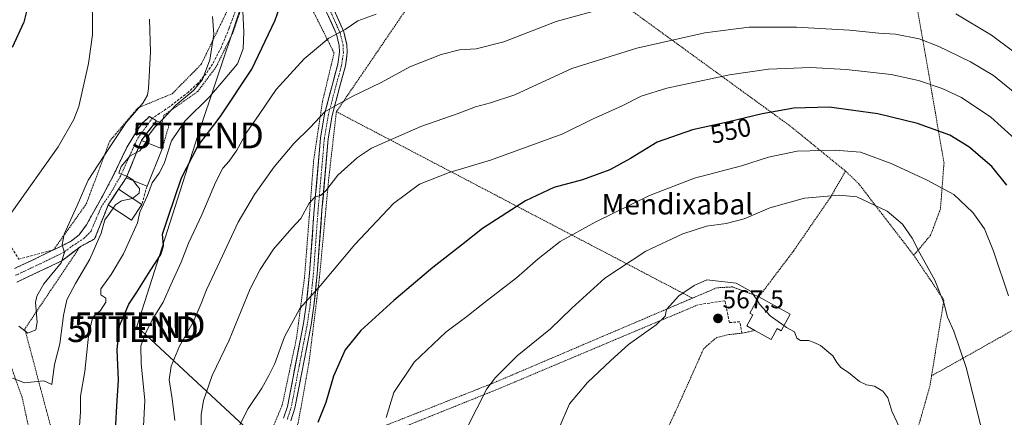
# Model space of a CAD drawing. Units: metres. Extents: x 603408 to 606835, y 4770857 to 4773222.
# Drawn here: x 605015 to 605398, y 4771885 to 4772040 of the extents above; entities that cross this region are included whole.
import ezdxf
from ezdxf.enums import TextEntityAlignment as Align

# ---------------------------------------------------------------- set-up
doc = ezdxf.new("R2010")
doc.units = ezdxf.units.M
doc.header["$MEASUREMENT"] = 0
for name, pattern in [('TRAZO_Y_PUNTO', [1, 0.5, -0.25, 0, -0.25]), ('TRAZOS', [0.75, 0.5, -0.25]), ('TRAZOSX2', [1.5, 1, -0.5])]:
    doc.linetypes.add(name, pattern=pattern)
doc.layers.get('0').update_dxf_attribs({"lineweight": 5})
for name, color, linetype, lineweight in [('Alambrada', 19, 'TRAZOS', 0), ('Camino', 19, 'TRAZOSX2', 0), ('Camino Cxs', 19, 'Continuous', 0), ('Camino eje', 19, 'TRAZO_Y_PUNTO', 0), ('Carátula', 7, 'Continuous', 5), ('Curva de nivel maestra', 36, 'Continuous', 30), ('Curva de nivel normal', 36, 'Continuous', 0), ('Edificación', 1, 'Continuous', 13), ('Edificación Cxs', 1, 'Continuous', 13), ('Obra de contención lineal', 1, 'TRAZOSX2', 13), ('Pista', 135, 'Continuous', 13), ('Pista Cxs', 135, 'Continuous', 0), ('Pista eje', 135, 'TRAZO_Y_PUNTO', 0), ('Punto de cota en terreno', 7, 'Continuous', 0), ('Rótulo de curva de nivel directora', 19, 'Continuous', 0), ('Rótulo de punto de cota en terreno', 19, 'Continuous', 0), ('Senda', 19, 'TRAZOSX2', 0), ('Tendido', 6, 'Continuous', 0), ('Texto cartográfico', 19, 'Continuous', 0), ('Torre de tendido puntual', 7, 'Continuous', 0)]:
    doc.layers.add(name, color=color, linetype=linetype, lineweight=lineweight)
doc.styles.add('Arial', font='txt', dxfattribs={"height": 0.2})

# ---------------------------------------------------------------- blocks, each defined once
blk = doc.blocks.new('*U191')
at = {"layer": 'Curva de nivel normal', "color": 36, "linetype": 'Continuous', "lineweight": 0}
blk.add_polyline3d([(605085.55, 4771879.62, 540), (605085.57, 4771885.7, 540), (605086.45, 4771891.28, 540), (605089.86, 4771901.01, 540), (605096.52, 4771914.85, 540), (605104.59, 4771934.82, 540), (605108.46, 4771942.29, 540), (605113.69, 4771950.19, 540), (605120.8, 4771958.33, 540), (605124.27, 4771962.18, 540), (605127.61, 4771968.05, 540), (605129.94, 4771970.53, 540), (605131.9, 4771971.07, 540), (605133.99, 4771972.86, 540), (605138.7, 4771979.06, 540), (605146.39, 4771985.93, 540), (605151.74, 4771989.48, 540), (605170.89, 4771997.96, 540), (605185.48, 4772002.98, 540), (605192.15, 4772005.62, 540), (605197.98, 4772007.16, 540), (605207.48, 4772010.21, 540), (605229.64, 4772020.57, 540), (605254.92, 4772028.4, 540), (605281.24, 4772034.4, 540), (605298.58, 4772036.62, 540), (605316.91, 4772036.62, 540), (605337.57, 4772035.42, 540), (605348.93, 4772034.3, 540), (605355.37, 4772033.85, 540), (605364.53, 4772032.01, 540), (605372.02, 4772029.25, 540), (605384.56, 4772023.04, 540), (605393.5, 4772017.73, 540), (605401.9, 4772010.85, 540)], dxfattribs=at)
blk = doc.blocks.new('*U210')
at = {"layer": 'Curva de nivel normal', "color": 36, "linetype": 'Continuous', "lineweight": 0}
blk.add_polyline3d([(605089.99, 4772040.79, 515), (605090.53, 4772033.9, 515), (605088.9, 4772023.87, 515), (605086.14, 4772016.17, 515), (605082.79, 4772012.13, 515), (605075.71, 4772006.19, 515), (605070.57, 4772000.72, 515), (605067.58, 4771997.73, 515), (605065.1, 4771994.39, 515), (605064.1417, 4771991.8121, 515)], dxfattribs=at)
blk = doc.blocks.new('*U230')
at = {"layer": 'Curva de nivel normal', "color": 36, "linetype": 'Continuous', "lineweight": 0}
blk.add_polyline3d([(605153.62, 4772041.59, 530), (605146.52, 4772039, 530), (605141.6, 4772035.62, 530), (605135.26, 4772032.36, 530), (605125.55, 4772024.3, 530), (605114.75, 4772012.36, 530), (605108.16, 4772002.67, 530), (605103.35, 4771995.73, 530), (605099.39, 4771988.73, 530), (605096.46, 4771984.39, 530), (605093.97, 4771981.73, 530), (605091.14, 4771976.19, 530), (605085.91, 4771963.5, 530), (605080.69, 4771952.52, 530), (605077.82, 4771945.2, 530), (605073.84, 4771936.29, 530), (605070.87, 4771929.62, 530), (605066.58, 4771922.66, 530), (605063.94, 4771917.44, 530), (605062.14, 4771912.6, 530), (605062.34, 4771905.67, 530), (605063.73, 4771891.35, 530), (605063.2, 4771881.33, 530)], dxfattribs=at)
blk = doc.blocks.new('*U234')
at = {"layer": 'Curva de nivel normal', "color": 36, "linetype": 'Continuous', "lineweight": 0}
blk.add_polyline3d([(605014.79, 4771920.24, 510), (605018.22, 4771917.52, 510), (605021.36, 4771918.86, 510), (605021.88, 4771921.76, 510), (605021.24, 4771929.44, 510), (605021.7, 4771931.9, 510), (605024.43, 4771936.73, 510), (605031.13, 4771944.87, 510), (605032.54, 4771948.97, 510), (605031.58, 4771951.87, 510), (605032.37, 4771956.1, 510), (605037.36, 4771967.21, 510), (605041.66, 4771977.1, 510), (605049.67, 4771989.34, 510), (605056.4, 4771999.53, 510), (605062.97, 4772007, 510), (605064.79, 4772010.13, 510), (605065.16, 4772012.72, 510), (605065.85, 4772027.05, 510), (605065.5, 4772039.72, 510)], dxfattribs=at)
blk = doc.blocks.new('*U245')
at = {"layer": 'Curva de nivel normal', "color": 36, "linetype": 'Continuous', "lineweight": 0}
blk.add_polyline3d([(605012, 4771964.58, 505), (605030.03, 4771990.06, 505), (605036.13, 4772000.65, 505), (605038.1, 4772005.78, 505), (605041.86, 4772022.5, 505), (605043.32, 4772033.67, 505), (605043.35, 4772042.1, 505), (605041.85, 4772050.9, 505), (605039.24, 4772057.91, 505), (605034.6, 4772065.04, 505), (605028.97, 4772071.36, 505), (605025.51, 4772073.78, 505), (605019.36, 4772076.07, 505), (605006.18, 4772082.66, 505)], dxfattribs=at)
blk = doc.blocks.new('*U262')
at = {"layer": 'Curva de nivel normal', "color": 36, "linetype": 'Continuous', "lineweight": 0}
blk.add_polyline3d([(605404.42, 4771990.73, 545), (605392.42, 4772001.53, 545), (605381.04, 4772009.19, 545), (605373.52, 4772012.67, 545), (605364.34, 4772015.82, 545), (605353.64, 4772018.11, 545), (605336.18, 4772020.17, 545), (605322.38, 4772020.91, 545), (605305.99, 4772020.31, 545), (605290.93, 4772018.07, 545), (605266.49, 4772012.8, 545), (605256.53, 4772009.71, 545), (605249.13, 4772005.97, 545), (605237.93, 4772000.95, 545), (605226.13, 4771995.08, 545), (605197.98, 4771984.79, 545), (605181.98, 4771980.04, 545), (605170.43, 4771975.44, 545), (605160.33, 4771967.99, 545), (605145.24, 4771952.06, 545), (605131.95, 4771936.06, 545), (605123.92, 4771927.07, 545), (605117.91, 4771916.1, 545), (605114.19, 4771905.72, 545), (605111.94, 4771901.08, 545), (605109.2, 4771896.06, 545), (605103.9, 4771888.18, 545), (605099.52, 4771879.74, 545)], dxfattribs=at)
blk = doc.blocks.new('*U304')
at = {"layer": 'Curva de nivel maestra', "color": 36, "linetype": 'Continuous', "lineweight": 30}
blk.add_polyline3d([(605014.51, 4772058.7, 500), (605017.73, 4772051.64, 500), (605018.72, 4772046.82, 500), (605016.65, 4772038.49, 500), (605012.16, 4772028.67, 500)], dxfattribs=at)
blk = doc.blocks.new('5PATER')
at = {"layer": 'Carátula', "linetype": 'Continuous', "lineweight": 5}
h = blk.add_hatch(color=250, dxfattribs=at)
edge = h.paths.add_edge_path()
edge.add_ellipse((0, 0.01), major_axis=(-1.33, -1.34), ratio=0.999422, start_angle=0, end_angle=360)
blk = doc.blocks.new('5TTEND')
blk.add_text('5TTEND', height=10).set_placement((0, 0), align=Align.MIDDLE_CENTER)

msp = doc.modelspace()

# ---------------------------------------------------------------- linework, layer by layer
at = {"layer": 'Alambrada', "color": 19, "linetype": 'TRAZOS', "lineweight": 0}
for points in [[(605028.26, 4771949.95, 509.07), (605040.94, 4771967.79, 511.52), (605050.05, 4771992.26, 508.78), (605061.05, 4772005.21, 510.02), (605074.32, 4772010.68, 513.04), (605085.62, 4772022.15, 514), (605090.03, 4772031.24, 514.8), (605095.95, 4772043.47, 517.71), (605109.44, 4772082.93, 526.65), (605082.94, 4772125.56, 526.75), (605042.69, 4772124.07, 517.74), (604975.05, 4772121.66, 505.73), (604925.39, 4772118.01, 498.29), (604916.42, 4772115.84, 497.05), (604913.89, 4772114.18, 496.48), (604913.76, 4772109.55, 495.69), (604917.08, 4772105.52, 495.1), (604944.46, 4772088.06, 494.95), (604974.6, 4772078.68, 498.82), (604991.14, 4772067.27, 497.56), (605007.35, 4772062.9, 499.28), (604993.67, 4772049.49, 495.32), (604986.19, 4772047.94, 494.22)], [(605353.87, 4772102.23, 516.84), (605353.94, 4772101.63, 517.01), (605374.23, 4771983.81, 552.92), (605372.85, 4771965.84, 556.46), (605369.03, 4771955.64, 558.5), (605362.5, 4771947.81, 560.32)], [(605093.61, 4771846.18, 542.25), (605104.33, 4771852.99, 548.68), (605106.37, 4771861.68, 548.95), (605111.8, 4771876.83, 548.34), (605117.1, 4771889.59, 547.06), (605122.6, 4771915.39, 545.95), (605125.73, 4771939.05, 543.41), (605129.3, 4771984.74, 537.46), (605132.73, 4772007.66, 533.98), (605137.24, 4772026.56, 531.02), (605118.87, 4772063.25, 526.11), (605107.8, 4772063.62, 524.22), (605097.96, 4772034.5, 517.98), (605091.32, 4772020.99, 516.37), (605084.21, 4772011.52, 516.22), (605071.1, 4772002.29, 514.83), (605070.37, 4771999.35, 515.26)], [(605180.21, 4772065.51, 525.66), (605138.14, 4772003.69, 535.42)], [(605180.21, 4772065.51, 525.66), (605246.35, 4772047.73, 534.18), (605314.35, 4771998.21, 551.89), (605335.96, 4771980.58, 557.19)], [(605138.14, 4772003.69, 535.42), (605135.17, 4771977.79, 539.56), (605131.55, 4771939.14, 544.18), (605127.44, 4771905.73, 547.62), (605123.26, 4771882.5, 548.67), (605115.76, 4771865.26, 549.66)], [(605138.14, 4772003.69, 535.42), (605276.46, 4771931.14, 565.56)], [(605070.37, 4771999.35, 515.26), (605068.22, 4772000.13, 514.61), (605062.37, 4771992.53, 514.87)], [(605070.44, 4771989.26, 517.52), (605073.05, 4771998.38, 516.76), (605070.37, 4771999.35, 515.26)], [(605335.96, 4771980.58, 557.19), (605330.19, 4771970.5, 560.13), (605315.82, 4771949.59, 563.23), (605302.32, 4771931.69, 564.82), (605292.03, 4771935.51, 565.14), (605285.9, 4771935.17, 565.53), (605276.46, 4771931.14, 565.56)], [(605335.96, 4771980.58, 557.19), (605341.08, 4771975.67, 558.29), (605362.5, 4771947.81, 560.32)], [(605049.5, 4771967.41, 514.17), (605044.19, 4771954.19, 513.5), (605038.53, 4771951.17, 511.86), (605017.05, 4771919.13, 510.09), (605028.12, 4771877.44, 517.57), (605061.51, 4771833.83, 529.89)], [(605362.5, 4771947.81, 560.32), (605374.19, 4771930.41, 559.84), (605369.39, 4771900.9, 562.62)], [(605438.28, 4771939.69, 545.5), (605369.39, 4771900.9, 562.62)], [(605276.46, 4771931.14, 565.56), (605275.16, 4771930.59, 565.49), (605198.89, 4771898.02, 560.11), (605115.76, 4771865.26, 549.66)], [(605278.66, 4771928.57, 566.13), (605200.01, 4771895.39, 560.45), (605115.78, 4771861.49, 550.09)], [(605056.96, 4771819.73, 532.59), (605046.03, 4771843.75, 528.41), (605020.21, 4771873.2, 519.63), (605016.05, 4771892.48, 515.96), (605009.78, 4771909.94, 512.51), (605009.42, 4771909.84, 512.59), (604986.61, 4771903.98, 514.29), (604957.94, 4771899.32, 515.07), (604945.07, 4771895.81, 515.09), (604930.44, 4771889.97, 515.43), (604917.57, 4771886.46, 515.95), (604909.38, 4771887.05, 516.3), (604896.51, 4771888.22, 516.92), (604881.3, 4771893.49, 517.56), (604867.85, 4771899.93, 519.27), (604859.07, 4771903.45, 519.16), (604836.26, 4771908.72, 519.77), (604819.88, 4771912.82, 519.66), (604803.76, 4771918.59, 519.04)], [(605300.71, 4771918.57, 565.39), (605295.65, 4771917.47, 565.82), (605290.71, 4771916.99, 566.76), (605285.78, 4771915.76, 567.4), (605280.87, 4771911.52, 567.24), (605269.67, 4771886.46, 568.57), (605254.53, 4771854.95, 568.55)], [(605369.39, 4771900.9, 562.62), (605368.73, 4771896.84, 562.94), (605358.21, 4771859.93, 565.55), (605343.67, 4771821.97, 569.73), (605317.17, 4771796.22, 571.89)]]:
    msp.add_polyline3d(points, dxfattribs=at)
at = {"layer": 'Camino', "color": 19, "linetype": 'TRAZOSX2', "lineweight": 0}
for points in [[(605013.07, 4771942.71), (605019.58, 4771945.71), (605028.27, 4771949.95), (605033.06, 4771952.28), (605035.22, 4771953.43), (605038.12, 4771955.75), (605041.06, 4771959.73), (605047.22, 4771970.82), (605051.43, 4771978.75), (605056.78, 4771990.06), (605062.37, 4771998.89), (605065.5, 4772001.85), (605066.61, 4772001.14)], [(605066.61, 4772001.14), (605068.22, 4772000.13)], [(605068.22, 4772000.13), (605065.3, 4771996.33), (605062.37, 4771992.53), (605060.9, 4771988.89), (605059.43, 4771985.25), (605057.95, 4771981.61), (605056.48, 4771977.97)], [(605056.48, 4771977.97), (605053.47, 4771973.49)], [(605053.47, 4771973.49), (605051.49, 4771970.45), (605049.5, 4771967.41), (605047.73, 4771963), (605045.96, 4771958.6), (605044.19, 4771954.19), (605041.36, 4771952.68), (605038.53, 4771951.17)], [(605038.53, 4771951.17), (605031.5, 4771945.7), (605013.9, 4771937.34)]]:
    msp.add_lwpolyline(points, dxfattribs=at)
at = {"layer": 'Camino Cxs', "color": 19, "linetype": 'Continuous', "lineweight": 0}
msp.add_polyline3d([(605013.07, 4771942.71, 506.27), (605016.33, 4771944.21, 506.52), (605019.58, 4771945.71, 507.06), (605023.93, 4771947.83, 507.98), (605028.27, 4771949.95, 509.07), (605030.67, 4771951.12, 509.6), (605033.06, 4771952.28, 510.21), (605035.22, 4771953.43, 510.66), (605038.12, 4771955.75, 511.13), (605041.06, 4771959.73, 511.91), (605043.11, 4771963.43, 512.61), (605045.17, 4771967.12, 513.02), (605047.22, 4771970.82, 513.81), (605049.33, 4771974.79, 514.11), (605051.43, 4771978.75, 514.67), (605053.21, 4771982.52, 514.43), (605055, 4771986.29, 514.16), (605056.78, 4771990.06, 514.3), (605058.64, 4771993, 514.05), (605060.51, 4771995.95, 513.93), (605062.37, 4771998.89, 513.84), (605065.5, 4772001.85, 513.39), (605068.22, 4772000.13, 514.61), (605065.3, 4771996.33, 514.75), (605062.37, 4771992.53, 514.87), (605060.9, 4771988.89, 514.88), (605059.43, 4771985.25, 515.08), (605057.95, 4771981.61, 515.19), (605056.48, 4771977.97, 514.88), (605054.98, 4771975.73, 514.72), (605053.47, 4771973.49, 514.54), (605051.49, 4771970.45, 514.41), (605049.5, 4771967.41, 514.17), (605047.73, 4771963, 513.82), (605045.96, 4771958.6, 513.87), (605044.19, 4771954.19, 513.5), (605041.36, 4771952.68, 512.08), (605038.53, 4771951.17, 511.86), (605035.02, 4771948.44, 510.95), (605031.5, 4771945.7, 510.43), (605027.1, 4771943.61, 508.88), (605022.7, 4771941.52, 508.12), (605018.3, 4771939.43, 507.5), (605013.9, 4771937.34, 507.04)], dxfattribs=at)
at = {"layer": 'Camino eje', "color": 19, "linetype": 'TRAZO_Y_PUNTO', "lineweight": 0}
msp.add_lwpolyline([(605066.61, 4772001.14), (605065.1, 4771999.15), (605060.82, 4771993.12), (605057.56, 4771986.05), (605054.23, 4771978.59), (605050.18, 4771971.61), (605046.92, 4771966.93), (605044.86, 4771962.16), (605042.8, 4771957.24), (605040.02, 4771954.38), (605036.88, 4771952.3), (605035.8, 4771951.73), (605032.28, 4771948.99), (605029.89, 4771947.83), (605025.54, 4771945.71), (605016.74, 4771941.53), (605013.49, 4771940.03)], dxfattribs=at)
at = {"layer": 'Curva de nivel maestra', "color": 36, "linetype": 'Continuous', "lineweight": 30}
for points in [[(605052.02, 4771874.71, 525), (605052.83, 4771889.29, 525), (605053.52, 4771899.22, 525), (605052.9, 4771911.07, 525), (605053.9, 4771920.4, 525), (605057.48, 4771928.74, 525), (605060.6, 4771933.52, 525), (605065.72, 4771941.8, 525), (605069.92, 4771948.11, 525), (605070.9, 4771951.68, 525), (605070.61, 4771956.03, 525), (605072.77, 4771962.63, 525), (605077.98, 4771977.98, 525), (605084.27, 4771990.22, 525), (605092.94, 4772001.75, 525), (605105.23, 4772020.3, 525), (605114.32, 4772039.25, 525), (605117.02, 4772047.17, 525)], [(605398.64, 4771975.13, 550), (605392.8, 4771982.4, 550), (605383.88, 4771990.01, 550), (605376.46, 4771994.5, 550), (605363.92, 4771999.09, 550), (605348.57, 4772002.92, 550), (605329.56, 4772005.42, 550), (605315.9, 4772005.12, 550), (605303.58, 4772002.85, 550), (605290.07, 4771999.61, 550), (605276.55, 4771996.64, 550), (605262.74, 4771991.9, 550), (605252.45, 4771985.44, 550), (605244.39, 4771981.11, 550), (605233.79, 4771977.19, 550), (605222.59, 4771974.16, 550), (605211.59, 4771968.96, 550), (605194.93, 4771958.21, 550), (605186.69, 4771951.76, 550), (605175.66, 4771943.13, 550), (605160.49, 4771930.28, 550), (605147.6, 4771918.59, 550), (605141.59, 4771911.05, 550), (605137.02, 4771900.8, 550), (605134.05, 4771890.5, 550), (605130.86, 4771882.74, 550)]]:
    msp.add_polyline3d(points, dxfattribs=at)
at = {"layer": 'Curva de nivel normal', "color": 36, "linetype": 'Continuous', "lineweight": 0}
for points in [[(605075.31, 4771883.54, 535), (605074.34, 4771891.94, 535), (605073.18, 4771899.4, 535), (605073.88, 4771904.74, 535), (605077.14, 4771912.4, 535), (605082.46, 4771921.74, 535), (605085.62, 4771929.06, 535), (605087.6, 4771934.39, 535), (605093.87, 4771947.6, 535), (605099.99, 4771960.76, 535), (605106.27, 4771971.47, 535), (605113.94, 4771982.29, 535), (605121.61, 4771991.3, 535), (605127.94, 4771997.57, 535), (605133.6, 4772003.65, 535), (605138.17, 4772006.2, 535), (605144.55, 4772009.78, 535), (605155.5, 4772015.12, 535), (605166.68, 4772021.11, 535), (605178.9, 4772025.89, 535), (605185.92, 4772027.71, 535), (605192.42, 4772028.21, 535), (605203.2, 4772030.86, 535), (605223.49, 4772038.84, 535), (605251.92, 4772046.62, 535)], [(605101.79, 4772042.82, 520), (605102.23, 4772034.68, 520), (605101.86, 4772028.21, 520), (605099.65, 4772022.38, 520), (605095.61, 4772017.33, 520), (605088.94, 4772009.62, 520), (605079.27, 4772000.04, 520), (605074.09, 4771992.32, 520), (605071.17, 4771983.58, 520), (605069.33, 4771979.73, 520), (605066.54, 4771975.97, 520), (605064.76, 4771971.03, 520), (605061.72, 4771964.64, 520), (605060.81, 4771960.39, 520), (605055.45, 4771948.39, 520), (605050.64, 4771940.39, 520), (605046.55, 4771934.79, 520), (605046.64, 4771932.48, 520), (605048.51, 4771931.13, 520), (605048.54, 4771929.56, 520), (605046.49, 4771926.4, 520), (605043.52, 4771923.78, 520), (605041.91, 4771917.7, 520), (605040.41, 4771902.58, 520), (605038.76, 4771893.06, 520), (605038.69, 4771886.88, 520), (605038.11, 4771877.7, 520)], [(605378.81, 4772041.76, 535), (605392.72, 4772033.53, 535), (605408.48, 4772021.63, 535)], [(605064.14, 4771991.81, 515), (605064.1, 4771991.7, 515), (605061.7, 4771988.49, 515), (605060.46, 4771987.82, 515)], [(605060.46, 4771987.82, 515), (605057.93, 4771986.44, 515), (605054.47, 4771982.43, 515), (605053.56, 4771979.77, 515), (605056.68, 4771978.57, 515), (605056.71, 4771978.55, 515)], [(605399.33, 4771932.06, 555), (605393.52, 4771949.39, 555), (605389.94, 4771958.08, 555), (605385.38, 4771964.48, 555), (605378, 4771971.49, 555), (605367.65, 4771977.08, 555), (605353.69, 4771983.53, 555), (605341.77, 4771987.92, 555), (605331.93, 4771988.78, 555), (605317.14, 4771988.29, 555), (605306.06, 4771986.04, 555), (605295.6, 4771982.68, 555), (605277.25, 4771977.82, 555), (605259.75, 4771971.05, 555), (605238.73, 4771960.77, 555), (605225.07, 4771953.19, 555), (605216.56, 4771946.5, 555), (605208.1, 4771939.08, 555), (605195.63, 4771929.4, 555), (605188.88, 4771923.94, 555), (605180.72, 4771917.88, 555), (605168.39, 4771906.27, 555), (605160.44, 4771894.4, 555), (605157.52, 4771884.74, 555)], [(605056.71, 4771978.55, 515), (605059.04, 4771977.16, 515), (605059.27, 4771976.84, 515)], [(605059.27, 4771976.84, 515), (605060.58, 4771975.03, 515), (605061.66, 4771973.78, 515), (605061.51, 4771971.95, 515), (605058.94, 4771969.9, 515)], [(605388.48, 4771881.5, 560), (605382.85, 4771904.1, 560), (605378.11, 4771918.28, 560), (605375.6, 4771923.77, 560), (605374.11, 4771929.28, 560), (605370.66, 4771938.16, 560), (605364.87, 4771948.62, 560), (605361.89, 4771954.42, 560), (605358.15, 4771959.9, 560), (605352.19, 4771965.01, 560), (605340.38, 4771970.53, 560), (605333.48, 4771971.25, 560), (605320.08, 4771970.06, 560), (605306.54, 4771966.25, 560), (605296.64, 4771962.03, 560), (605289.58, 4771960.18, 560), (605281.92, 4771959.09, 560), (605272.71, 4771956.2, 560), (605258.4, 4771949.42, 560), (605242.42, 4771938.92, 560), (605229.62, 4771927.28, 560), (605221.27, 4771919.23, 560), (605208.33, 4771908.7, 560), (605199.95, 4771900.3, 560), (605196.59, 4771895.84, 560), (605188.84, 4771880.58, 560)], [(605058.94, 4771969.9, 515), (605058.9, 4771969.87, 515), (605054.6, 4771969.07, 515), (605052.28, 4771967.51, 515), (605051.4, 4771966.16, 515)], [(605012.3, 4771900.02, 515), (605016.95, 4771898.24, 515), (605024.42, 4771898.96, 515), (605027.52, 4771897.56, 515), (605028.6, 4771905.38, 515), (605030.63, 4771913.4, 515), (605032.04, 4771924.4, 515), (605033.42, 4771930.43, 515), (605036.71, 4771936.86, 515), (605042.32, 4771946.34, 515), (605046.72, 4771956.39, 515), (605048.2, 4771961.56, 515), (605050.03, 4771964.08, 515), (605051.4, 4771966.16, 515)], [(605301.58, 4771930.36, 565), (605299.36, 4771933.7, 565), (605293.42, 4771936.97, 565), (605282.11, 4771938.25, 565), (605277.12, 4771936.12, 565), (605271.16, 4771932.06, 565), (605266.45, 4771926.74, 565), (605265.85, 4771924.07, 565), (605262.35, 4771920.75, 565), (605251.68, 4771913.07, 565), (605244.75, 4771906.86, 565), (605235.64, 4771898.35, 565), (605228.77, 4771890.07, 565), (605224.66, 4771880.72, 565)], [(605312.02, 4771920.45, 565), (605306.66, 4771924.22, 565), (605302.6, 4771928.82, 565), (605301.58, 4771930.36, 565)], [(605358.04, 4771878.4, 565), (605353.94, 4771887.18, 565), (605352.34, 4771892.29, 565), (605350.4, 4771894.9, 565), (605347.17, 4771896.86, 565), (605344.11, 4771897.4, 565), (605341.38, 4771898.74, 565), (605337.11, 4771902.27, 565), (605334.13, 4771904.2, 565), (605332.63, 4771906.1, 565), (605331.02, 4771908.76, 565), (605326.3, 4771912.74, 565), (605323.84, 4771913.92, 565), (605321.58, 4771914.68, 565), (605318.42, 4771914.63, 565), (605317.03, 4771915.58, 565), (605316.12, 4771918.08, 565), (605313, 4771919.76, 565), (605312.02, 4771920.45, 565)]]:
    msp.add_polyline3d(points, dxfattribs=at)
at = {"layer": 'Edificación', "color": 1, "linetype": 'Continuous', "lineweight": 13}
for points in [[(605070.44, 4771989.26, 517.52), (605064.55, 4771974.7, 518.41), (605056.48, 4771977.97, 514.88), (605062.37, 4771992.53, 514.87), (605070.44, 4771989.26, 517.52)], [(605062.51, 4771967.56, 518.39), (605058.52, 4771961.49, 518.39), (605049.5, 4771967.41, 514.17), (605053.47, 4771973.49, 514.54), (605062.51, 4771967.56, 518.39)], [(605314.49, 4771924.9, 564.61), (605310.92, 4771918.48, 565.15), (605309.46, 4771919.29, 565.17), (605307.04, 4771915.01, 565.58), (605300.71, 4771918.57, 565.39), (605297.57, 4771920.32, 565.36), (605299.97, 4771924.59, 565.21), (605298.75, 4771925.28, 565.16), (605302.32, 4771931.69, 564.82), (605314.49, 4771924.9, 564.61)]]:
    msp.add_polyline3d(points, dxfattribs=at)
at = {"layer": 'Edificación Cxs', "color": 1, "linetype": 'Continuous', "lineweight": 13}
for points in [[(605070.44, 4771989.26, 517.52), (605064.55, 4771974.7, 518.41), (605056.48, 4771977.97, 514.88), (605062.37, 4771992.53, 514.87), (605070.44, 4771989.26, 517.52)], [(605062.51, 4771967.56, 518.39), (605058.52, 4771961.49, 518.39), (605049.5, 4771967.41, 514.17), (605053.47, 4771973.49, 514.54), (605062.51, 4771967.56, 518.39)], [(605314.49, 4771924.9, 564.61), (605310.92, 4771918.48, 565.15), (605309.46, 4771919.29, 565.17), (605307.04, 4771915.01, 565.58), (605300.71, 4771918.57, 565.39), (605297.57, 4771920.32, 565.36), (605299.97, 4771924.59, 565.2), (605298.75, 4771925.28, 565.16), (605302.32, 4771931.69, 564.82), (605314.49, 4771924.9, 564.61)]]:
    msp.add_polyline3d(points, close=True, dxfattribs=at)
at = {"layer": 'Obra de contención lineal', "color": 1, "linetype": 'TRAZOSX2', "lineweight": 13}
for points in [[(604991.79, 4771990.93, 501.43), (604990.48, 4771987.33, 501.06), (604990.36, 4771983.29, 500.73), (604993.39, 4771978.22, 501.42), (604996.71, 4771972.55, 502.67), (605011.23, 4771951.99, 505.49), (605014.71, 4771946.34, 506.22), (605028.26, 4771949.95, 509.07)], [(605064.55, 4771974.7, 518.41), (605062.51, 4771967.56, 518.39)], [(605295.65, 4771917.47, 565.82), (605294.87, 4771921.96, 565.56), (605290.84, 4771921.63, 566.39), (605289.12, 4771930.15, 566.01), (605278.66, 4771928.57, 566.13)]]:
    msp.add_polyline3d(points, dxfattribs=at)
at = {"layer": 'Pista', "color": 135, "linetype": 'Continuous', "lineweight": 13}
for points in [[(605117.63, 4771884.45), (605119.12, 4771889.04), (605125.34, 4771921.25), (605126.42, 4771928.58), (605127.73, 4771940.91), (605129.53, 4771965.63), (605131.96, 4771993.46), (605133.55, 4772002.86), (605136.44, 4772013.95), (605138.7, 4772022.13), (605139.35, 4772026.82), (605139.23, 4772029.4), (605138.14, 4772033.86), (605134.45, 4772042.16), (605131.17, 4772048.78), (605122.58, 4772064.45), (605121.99, 4772065.81)], [(605128.22, 4772060.4), (605133.83, 4772050.16), (605137.16, 4772043.44), (605140.99, 4772034.83), (605142.21, 4772029.83), (605142.36, 4772026.69), (605141.65, 4772021.53), (605139.33, 4772013.17), (605136.49, 4772002.23), (605134.94, 4771993.08), (605132.53, 4771965.39), (605130.71, 4771940.64), (605129.39, 4771928.2), (605128.29, 4771920.75), (605122.04, 4771888.29), (605120.44, 4771883.4)]]:
    msp.add_lwpolyline(points, dxfattribs=at)
at = {"layer": 'Pista Cxs', "color": 135, "linetype": 'Continuous', "lineweight": 0}
for points in [[(605137.16, 4772043.44, 528.39), (605139.08, 4772039.14, 529.1), (605140.99, 4772034.83, 529.95), (605141.6, 4772032.33, 530.37), (605142.21, 4772029.83, 530.87), (605142.36, 4772026.69, 531.4), (605142.01, 4772024.11, 531.8), (605141.65, 4772021.53, 532.23), (605140.49, 4772017.35, 532.93), (605139.33, 4772013.17, 533.63), (605138.38, 4772009.52, 534.4), (605137.44, 4772005.88, 534.97), (605136.49, 4772002.23, 535.45), (605135.72, 4771997.66, 536.08), (605134.94, 4771993.08, 536.78), (605134.54, 4771988.47, 537.5), (605134.14, 4771983.85, 538.27), (605133.74, 4771979.24, 539.07), (605133.33, 4771974.62, 539.75), (605132.93, 4771970.01, 540.31), (605132.53, 4771965.39, 540.81), (605132.17, 4771960.44, 541.34), (605131.8, 4771955.49, 541.89), (605131.44, 4771950.54, 542.45), (605131.07, 4771945.59, 543.08), (605130.71, 4771940.64, 543.82), (605130.27, 4771936.49, 544.43), (605129.83, 4771932.35, 545), (605129.39, 4771928.2, 545.5), (605128.84, 4771924.48, 546.05), (605128.29, 4771920.75, 546.45), (605127.4, 4771916.11, 546.71), (605126.5, 4771911.48, 546.91), (605125.61, 4771906.84, 547.19), (605124.72, 4771902.2, 547.36), (605123.83, 4771897.56, 547.42), (605122.93, 4771892.93, 547.76), (605122.04, 4771888.29, 547.92), (605121.24, 4771885.85, 548.08), (605120.44, 4771883.4, 548.25)], [(605117.63, 4771884.45, 547.8), (605119.12, 4771889.04, 547.43), (605120.01, 4771893.64, 547.27), (605120.9, 4771898.24, 546.85), (605121.79, 4771902.84, 546.77), (605122.67, 4771907.45, 546.65), (605123.56, 4771912.05, 546.4), (605124.45, 4771916.65, 546.17), (605125.34, 4771921.25, 545.92), (605125.88, 4771924.92, 545.54), (605126.42, 4771928.58, 544.92), (605126.86, 4771932.69, 544.49), (605127.29, 4771936.8, 543.96), (605127.73, 4771940.91, 543.4), (605128.09, 4771945.85, 542.67), (605128.45, 4771950.8, 542.03), (605128.81, 4771955.74, 541.5), (605129.17, 4771960.69, 540.94), (605129.53, 4771965.63, 540.36), (605129.94, 4771970.27, 539.78), (605130.34, 4771974.91, 539.2), (605130.75, 4771979.55, 538.56), (605131.15, 4771984.18, 537.9), (605131.56, 4771988.82, 537.2), (605131.96, 4771993.46, 536.32), (605132.76, 4771998.16, 535.59), (605133.55, 4772002.86, 534.94), (605134.51, 4772006.56, 534.45), (605135.48, 4772010.25, 533.93), (605136.44, 4772013.95, 533.4), (605137.57, 4772018.04, 532.73), (605138.7, 4772022.13, 531.9), (605139.35, 4772026.82, 531.14), (605139.23, 4772029.4, 530.74), (605138.14, 4772033.86, 530.05), (605136.3, 4772038.01, 529.03), (605134.45, 4772042.16, 528.38)]]:
    msp.add_polyline3d(points, dxfattribs=at)
at = {"layer": 'Pista eje', "color": 135, "linetype": 'TRAZO_Y_PUNTO', "lineweight": 0}
msp.add_lwpolyline([(605125.58, 4772062.09), (605129.7, 4772054.59), (605132.5, 4772049.47), (605135.81, 4772042.8), (605139.57, 4772034.35), (605140.72, 4772029.62), (605140.86, 4772026.76), (605140.5, 4772024.18), (605140.18, 4772021.83), (605139.02, 4772017.65), (605137.89, 4772013.56), (605136.47, 4772008.09), (605135.02, 4772002.55), (605133.45, 4771993.27), (605132.24, 4771979.36), (605131.03, 4771965.51), (605130.13, 4771953.15), (605129.22, 4771940.78), (605127.91, 4771928.39), (605126.82, 4771921), (605123.71, 4771904.9), (605120.58, 4771888.67), (605119.78, 4771886.22), (605119.04, 4771883.93)], dxfattribs=at)
at = {"layer": 'Senda', "color": 19, "linetype": 'TRAZOSX2', "lineweight": 0}
msp.add_lwpolyline([(605121.99, 4772065.81), (605111.29, 4772067.41), (605108.55, 4772067.33), (605106.73, 4772065.71), (605102.05, 4772051.31), (605096.47, 4772036.2), (605093.45, 4772028.85), (605089.99, 4772022.22), (605087.53, 4772018.49), (605084.27, 4772014.73), (605080.62, 4772011.34), (605073.26, 4772005.58), (605066.61, 4772001.14)], dxfattribs=at)
at = {"layer": 'Tendido', "color": 6, "linetype": 'Continuous', "lineweight": 0}
msp.add_polyline3d([(605352.91, 4772328.48, 469.56), (605303.94, 4772278.09, 477.52), (605157.69, 4772130.4, 517.77), (605114.65, 4772085.15, 526.36), (605084.33, 4771994.45, 523.75), (605060.6, 4771920.17, 528.19), (605111.18, 4771873.01, 548.75), (605148.13, 4771777.87, 549.4), (605216.35, 4771740.78, 553.04), (605281.87, 4771704.11, 551.44), (605358.66, 4771661.55, 537.57)], dxfattribs=at)

# ---------------------------------------------------------------- block references
at = {"layer": 'Curva de nivel maestra', "color": 36, "linetype": 'Continuous', "lineweight": 30}
msp.add_blockref('*U304', (0, 0), dxfattribs=at)
at = {"layer": 'Curva de nivel normal', "color": 36, "linetype": 'Continuous', "lineweight": 0}
for name in ['*U245', '*U234', '*U210', '*U230', '*U191', '*U262']:
    msp.add_blockref(name, (0, 0), dxfattribs=at)
at = {"layer": 'Punto de cota en terreno', "linetype": 'Continuous', "lineweight": 0}
msp.add_blockref('5PATER', (605286.4, 4771923.25, 567.5), dxfattribs=at)
at = {"layer": 'Torre de tendido puntual', "linetype": 'Continuous', "lineweight": 0}
for p in [(605084.33, 4771994.45, 523.75), (605061.7, 4771920.58, 528.67), (605059.08, 4771919.07, 527.52)]:
    msp.add_blockref('5TTEND', p, dxfattribs=at)

# ---------------------------------------------------------------- texts
at = {"layer": 'Rótulo de curva de nivel directora', "color": 19, "linetype": 'Continuous', "lineweight": 0, "style": 'Arial'}
msp.add_text('550', height=7, rotation=12.3896, dxfattribs=at).set_placement((605291.33, 4771996.27), align=Align.MIDDLE_CENTER)
at = {"layer": 'Rótulo de punto de cota en terreno', "color": 19, "linetype": 'Continuous', "lineweight": 0, "style": 'Arial'}
msp.add_text('567,5', height=7, dxfattribs=at).set_placement((605288.16, 4771925.01), align=Align.BOTTOM_LEFT)
at = {"layer": 'Texto cartográfico', "color": 19, "linetype": 'Continuous', "lineweight": 0, "style": 'Arial'}
msp.add_text('Mendixabal', height=8, dxfattribs=at).set_placement((605270.63, 4771967.7), align=Align.MIDDLE_CENTER)

doc.saveas('drawing.dxf')
